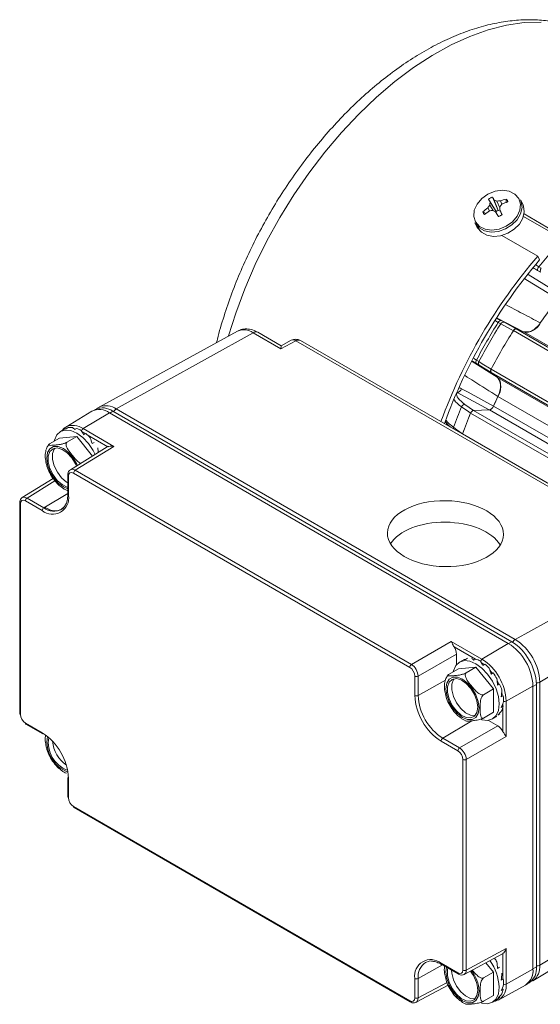
# Model space of a CAD drawing. Units: millimetres. Extents: x 5 to 550, y 5 to 426.
# Drawn here: x 440 to 468, y 49 to 102 of the extents above; entities that cross this region are included whole.
import ezdxf

# ---------------------------------------------------------------- set-up
doc = ezdxf.new("R2010")
doc.units = ezdxf.units.MM

msp = doc.modelspace()

# ---------------------------------------------------------------- linework, layer by layer
at = {"color": 7, "linetype": 'Continuous', "lineweight": 15}
for p, q in [((465.21478, 92.07151), (465.62603, 91.41339)), ((465.42317, 92.18498), (465.73754, 91.47411)), ((465.73754, 91.47411), (465.52453, 92.02411)), ((466.16237, 92.08138), (466.1527, 91.89468)), ((467.04086, 91.80857), (466.92093, 92.04329)), ((465.17453, 91.61048), (465.26297, 91.44486)), ((465.27848, 91.76073), (465.45618, 91.46668)), ((465.30605, 91.90515), (465.62603, 91.41339)), ((465.66563, 91.97152), (465.82112, 91.61)), ((465.8478, 91.42682), (465.73754, 91.47411)), ((465.81163, 91.52119), (465.9204, 91.23736)), ((465.85033, 91.97845), (465.9354, 91.80722)), ((464.91638, 91.40295), (465.07447, 91.30478)), ((465.59315, 91.40223), (465.7577, 91.15013)), ((465.62603, 91.41339), (465.61877, 91.36298)), ((467.0831, 91.15327), (469.03961, 90.0238)), ((467.11378, 91.28222), (468.93769, 90.2293)), ((464.49321, 90.80284), (464.61314, 90.56813)), ((464.51021, 90.77139), (464.49321, 90.80284)), ((464.63014, 90.53667), (464.61314, 90.56813)), ((467.84384, 89.03545), (465.93384, 90.13807)), ((467.94576, 88.82995), (467.84384, 89.03545)), ((467.89862, 88.46104), (468.03157, 88.39041)), ((467.99964, 88.17818), (467.83968, 88.26243)), ((465.86944, 85.42627), (465.73653, 85.49695)), ((465.88982, 85.5893), (466.04895, 85.50392)), ((451.80762, 85.03392), (444.41148, 80.97248)), ((452.63602, 84.94499), (445.32894, 80.87399)), ((454.12651, 84.08454), (452.63602, 84.94499)), ((454.12903, 84.24768), (452.88373, 84.96658)), ((477.38012, 78.79807), (466.54394, 85.05366)), ((466.69941, 85.14493), (477.53558, 78.88934)), ((467.0989, 84.98846), (466.69941, 85.14493)), ((477.93508, 78.73287), (467.0989, 84.98846)), ((454.91839, 84.51031), (454.12651, 84.08454)), ((454.67155, 84.53938), (454.12903, 84.24768)), ((474.72745, 73.07478), (454.91839, 84.51031)), ((474.97516, 73.09638), (455.1661, 84.5319)), ((464.72142, 83.20456), (464.5679, 83.29966)), ((464.57124, 83.47861), (464.69891, 83.39886)), ((476.19377, 76.56526), (465.3576, 82.82085)), ((465.3576, 82.82085), (465.69281, 82.55304)), ((465.35891, 83.00113), (476.19509, 76.74554)), ((465.69281, 82.55304), (476.52899, 76.29745)), ((476.55683, 75.28786), (465.72066, 81.54345)), ((444.01793, 80.75049), (442.62705, 79.90741)), ((443.55214, 79.82355), (444.96061, 80.66504)), ((444.21495, 80.84711), (444.15468, 80.81232)), ((466.27375, 68.36122), (444.96061, 80.66504)), ((466.45935, 68.45108), (445.1462, 80.75489)), ((445.32894, 80.87399), (466.64209, 68.57017)), ((475.09676, 74.39904), (464.26059, 80.65463)), ((465.2627, 80.82728), (464.41264, 80.79429)), ((464.41264, 80.79429), (475.24882, 74.53869)), ((476.09887, 74.57169), (465.2627, 80.82728)), ((442.28456, 79.31404), (443.2185, 79.39755)), ((442.5817, 79.80828), (442.34227, 79.67006)), ((442.65437, 79.81328), (442.76443, 79.87682)), ((443.2185, 79.39755), (442.69126, 79.09318)), ((443.10019, 79.77212), (443.21025, 79.83566)), ((443.2185, 79.39755), (444.05434, 78.35777)), ((443.55214, 79.82355), (445.19028, 78.87787)), ((443.58372, 79.49572), (443.69379, 79.55926)), ((463.82752, 79.53846), (463.82558, 79.5329)), ((463.82752, 79.53846), (474.6637, 73.28286)), ((442.28456, 79.31404), (441.75732, 79.00967)), ((444.84525, 78.8468), (442.87249, 77.62702)), ((445.19028, 78.87787), (443.13147, 77.60488)), ((444.04606, 79.03465), (444.01187, 79.07815)), ((444.03136, 79.02616), (444.14136, 79.08966)), ((442.73667, 77.34654), (442.73667, 76.31097)), ((442.77386, 77.2947), (442.77386, 76.25912)), ((461.00693, 67.08003), (443.04323, 77.45026)), ((443.13147, 77.60488), (461.09517, 67.23465)), ((441.95377, 77.16397), (440.30098, 76.14203)), ((440.16516, 75.86156), (440.16516, 64.62364)), ((440.20236, 75.80972), (440.20236, 64.5718)), ((441.36851, 75.44757), (440.47172, 75.96527)), ((440.55996, 76.11989), (441.45675, 75.60219)), ((474.72745, 73.07478), (466.64209, 68.57017)), ((475.90023, 71.04346), (467.956, 66.29441)), ((461.09517, 67.23465), (463.22714, 68.46542)), ((463.22714, 68.46542), (464.86528, 67.51974)), ((464.86528, 67.51974), (466.27375, 68.36122)), ((463.49652, 67.79152), (461.45432, 66.61258)), ((463.49652, 67.79152), (463.49652, 67.21142)), ((463.9068, 67.49754), (463.66739, 67.35933)), ((463.97948, 67.50256), (464.08949, 67.56606)), ((464.4253, 67.4614), (464.53537, 67.52493)), ((463.60967, 67.00331), (463.08243, 66.69895)), ((463.60967, 67.00331), (464.54362, 67.08682)), ((464.54362, 67.08682), (464.01638, 66.78245)), ((464.54362, 67.08682), (465.47756, 65.925)), ((464.90884, 67.18499), (465.0189, 67.24853)), ((465.37118, 66.72392), (465.34473, 66.75774)), ((465.35647, 66.71543), (465.46654, 66.77897)), ((461.2763, 65.5779), (461.2763, 66.61347)), ((461.45432, 66.61258), (461.45432, 65.577)), ((467.956, 66.29441), (467.956, 51.18867)), ((465.47756, 65.925), (464.95032, 65.62063)), ((465.47756, 65.925), (465.47756, 64.67967)), ((465.70006, 66.12419), (465.81012, 66.18773)), ((465.81012, 66.18773), (465.77194, 66.18921)), ((466.1578, 65.28103), (467.59086, 66.07993)), ((467.59086, 66.06265), (467.77645, 66.16979)), ((467.59086, 50.9742), (467.59086, 66.07993)), ((467.59086, 50.99148), (467.59086, 66.06265)), ((467.77645, 51.09862), (467.77645, 66.16979)), ((465.88729, 65.50128), (465.99735, 65.56482)), ((465.99735, 65.56482), (465.95651, 65.58634)), ((466.1578, 65.28103), (466.1578, 63.38936)), ((465.47756, 64.67967), (464.95032, 64.3753)), ((465.88966, 64.94155), (465.99972, 65.00509)), ((465.99972, 65.00509), (465.98311, 65.02166)), ((465.20641, 64.24967), (465.70887, 63.95961)), ((465.41985, 64.32366), (465.65926, 64.46187)), ((465.70681, 64.53019), (465.81681, 64.5937)), ((440.47172, 64.10524), (441.36851, 63.58753)), ((440.49803, 64.04709), (441.39482, 63.52939)), ((463.66668, 62.78067), (465.70887, 63.95961)), ((463.57844, 62.62605), (462.68165, 63.14375)), ((462.76989, 63.29838), (463.66668, 62.78067)), ((466.1578, 63.38936), (464.02583, 62.15859)), ((463.84781, 50.92157), (463.84781, 62.15949)), ((464.02583, 62.15859), (464.02583, 50.92067)), ((442.73667, 61.20523), (442.73667, 60.16966)), ((442.77386, 61.15339), (442.77386, 60.11781)), ((443.04323, 59.65126), (461.00693, 49.28103)), ((443.06954, 59.59311), (461.03324, 49.22289)), ((475.90023, 55.93773), (467.956, 51.18867)), ((467.58249, 50.34467), (475.56684, 55.18438)), ((464.02583, 50.92067), (466.1578, 52.06697)), ((466.1578, 52.06697), (466.1578, 50.1753)), ((463.91549, 50.68526), (465.95834, 51.78364)), ((462.68165, 51.28372), (463.57844, 50.76601)), ((462.70796, 51.22557), (463.60475, 50.70787)), ((465.07362, 51.30795), (465.47756, 50.80544)), ((465.70006, 51.00463), (465.81006, 51.06813)), ((467.59086, 50.99148), (467.77645, 51.09862)), ((461.2763, 49.43658), (461.2763, 50.47216)), ((461.45432, 50.47127), (461.45432, 49.43569)), ((465.47756, 50.80544), (464.95032, 50.50107)), ((465.47756, 50.80544), (465.47756, 49.56011)), ((466.1578, 50.1753), (467.59086, 50.9742)), ((461.34398, 49.20028), (463.05772, 50.12171)), ((465.7678, 49.33201), (467.19344, 50.11487)), ((465.88729, 50.38172), (465.99735, 50.44526)), ((465.99735, 50.44526), (465.98311, 50.45277)), ((467.31537, 50.20238), (467.3906, 50.24581)), ((467.39104, 50.27163), (467.57181, 50.3456)), ((465.47756, 49.56011), (464.95032, 49.25574)), ((465.70681, 49.41063), (465.81687, 49.47417)), ((465.81687, 49.47417), (465.80018, 49.50147)), ((465.88966, 49.82199), (465.99972, 49.88553)), ((465.99972, 49.88553), (465.9614, 49.92376)), ((465.41985, 49.2041), (465.65927, 49.34232)), ((465.7678, 49.33201), (465.73409, 49.31484))]:
    msp.add_line(p, q, dxfattribs=at)
at = {"color": 8, "linetype": 'Continuous', "lineweight": 15}
for p, q in [((467.7376, 88.5612), (467.89862, 88.46104)), ((467.33812, 88.04542), (469.00759, 87.02814)), ((467.08375, 84.99439), (465.68225, 85.72945)), ((465.73653, 85.49695), (465.58573, 85.57573)), ((466.04895, 85.50392), (466.69662, 85.14507)), ((464.42317, 83.57261), (464.57124, 83.47861)), ((464.34178, 83.40985), (465.68013, 82.56317)), ((465.35493, 82.82388), (464.72142, 83.20456)), ((465.25731, 80.82707), (463.54492, 81.75153)), ((463.95367, 81.11565), (464.41293, 80.7943)), ((465.48706, 81.02804), (476.32013, 74.77424)), ((444.97558, 80.6564), (445.1462, 80.75489)), ((463.03074, 80.04886), (462.91624, 80.16172)), ((443.15134, 79.80165), (443.05392, 79.82243)), ((443.67383, 79.54774), (443.50331, 79.64618)), ((444.86777, 78.85849), (443.7798, 79.48657)), ((442.05019, 77.04132), (440.55996, 76.11989)), ((442.73667, 76.36687), (441.45675, 75.60219)), ((466.28864, 68.35253), (466.45935, 68.45108)), ((464.51778, 67.51478), (463.37318, 68.17555)), ((464.98145, 67.22691), (464.82956, 67.33347)), ((465.4341, 66.76024), (465.28932, 66.93711)), ((462.9149, 66.39124), (461.45432, 65.577)), ((465.76887, 66.18929), (465.6745, 66.38279)), ((465.95313, 65.58806), (465.91966, 65.75022)), ((465.97978, 65.02489), (465.97978, 65.14495)), ((465.97978, 63.66079), (465.97978, 64.91714)), ((464.3297, 64.23028), (462.76989, 63.29838)), ((465.97978, 50.45446), (465.97978, 51.79733)), ((462.75681, 51.19737), (461.45432, 50.47127)), ((461.45432, 49.43569), (462.99842, 50.2659))]:
    msp.add_line(p, q, dxfattribs=at)
at = {"color": 8, "linetype": 'Continuous', "lineweight": 15, "flags": 128}
for points in [[(468.02231, 101.5286), (467.11299, 101.49778), (466.17106, 101.35852), (465.20311, 101.11182), (464.21594, 100.7594), (463.21648, 100.30373), (462.21173, 99.748), (461.20875, 99.09612), (460.21456, 98.35266), (459.23615, 97.52284), (458.28037, 96.61246), (457.35393, 95.62793), (456.46332, 94.57614), (455.6148, 93.46447), (454.81431, 92.30072), (454.06748, 91.09306), (453.37953, 89.84995), (452.7553, 88.58011), (452.19916, 87.29245), (451.71501, 85.99601), (451.32633, 84.76963)], [(468.93039, 86.73513), (468.67836, 86.88852), (467.30318, 87.72542), (467.15847, 87.81346)], [(442.73667, 76.61344), (442.50008, 76.71292), (442.22591, 76.92135), (441.97857, 77.20966), (441.78228, 77.54964), (441.65626, 77.90801), (441.61283, 78.24968), (441.65626, 78.54122), (441.78228, 78.75409), (441.97857, 78.86744), (442.22591, 78.87018), (442.50008, 78.76205), (442.77426, 78.55362), (443.02159, 78.26531), (443.21788, 77.92533), (443.24724, 77.85873)], [(464.71245, 49.795), (464.66902, 49.50346), (464.543, 49.2906), (464.34671, 49.17725), (464.09937, 49.1745), (463.8252, 49.28264), (463.55102, 49.49106), (463.30369, 49.77937), (463.1074, 50.11935), (462.98137, 50.47772), (462.93795, 50.8194), (462.97012, 51.07423)]]:
    msp.add_lwpolyline(points, dxfattribs=at)
at = {"color": 7, "linetype": 'Continuous', "lineweight": 15, "flags": 128}
for points in [[(464.52509, 90.85634), (464.43029, 91.15177), (464.45747, 91.47964), (464.60396, 91.80786), (464.85543, 92.10429), (465.18725, 92.33993), (465.56695, 92.49171), (465.95735, 92.54476), (466.32025, 92.4939), (466.62012, 92.34411), (466.82761, 92.11004), (466.9224, 91.81461), (466.89522, 91.48674), (466.74873, 91.15853), (466.49727, 90.86209), (466.16545, 90.62645), (465.78575, 90.47467), (465.39534, 90.42162), (465.03244, 90.47248), (464.73257, 90.62227), (464.52509, 90.85634)], [(466.92093, 92.04329), (466.96634, 91.93472), (467.00602, 91.62376), (466.93028, 91.29497), (466.74585, 90.97756), (466.46912, 90.69973), (466.12468, 90.48618), (465.74313, 90.35588), (465.35838, 90.32039), (465.00461, 90.38289), (464.71326, 90.53781), (464.51021, 90.77139)], [(467.04086, 91.80857), (467.08627, 91.7), (467.12595, 91.38904), (467.0502, 91.06025), (466.86577, 90.74284), (466.58904, 90.46502), (466.2446, 90.25147), (465.86306, 90.12116), (465.47831, 90.08568), (465.12454, 90.14817), (464.83319, 90.30309), (464.63014, 90.53667)], [(466.54332, 85.0528), (466.43236, 85.1143), (465.86944, 85.42627)], [(464.69891, 83.39886), (464.88453, 83.28735), (465.35935, 83.0021)], [(463.76964, 81.95329), (464.12397, 81.76171), (465.48397, 81.02643)], [(464.2602, 80.65386), (464.1553, 80.72725), (463.77829, 80.99104)], [(463.35309, 79.89513), (463.52943, 79.76292), (463.82774, 79.53925)], [(442.00722, 79.15394), (442.02146, 79.21365), (442.14526, 79.48733), (442.3422, 79.67002), (442.59887, 79.74927), (442.89776, 79.71969), (443.2185, 79.58329), (443.53925, 79.34936), (443.83814, 79.03385), (444.0948, 78.65826), (444.20425, 78.45046)], [(442.73667, 76.69764), (442.70069, 76.70688), (442.4326, 76.83599), (442.17182, 77.0628), (441.94661, 77.36272), (441.78137, 77.70325), (441.69402, 78.04749), (441.69402, 78.35814), (441.78137, 78.60153), (441.94661, 78.75129), (442.17182, 78.79118), (442.4326, 78.7169), (442.70069, 78.53648), (442.94705, 78.26947), (443.14497, 77.94482), (443.19934, 77.82219)], [(442.73667, 76.92682), (442.66609, 76.97078), (442.4053, 77.19759), (442.18009, 77.4975), (442.01486, 77.83804), (441.92751, 78.18228), (441.92751, 78.49293), (442.01486, 78.73632), (442.05094, 78.78514)], [(442.39833, 75.51683), (442.5506, 75.64588), (442.58033, 75.68252)], [(463.33234, 66.84321), (463.34657, 66.90292), (463.47037, 67.1766), (463.66732, 67.35929), (463.92398, 67.43855), (464.22287, 67.40897), (464.54362, 67.27256), (464.86437, 67.03864), (465.16326, 66.72313), (465.41992, 66.34754), (465.61686, 65.93746), (465.74067, 65.52084), (465.78289, 65.12608)], [(464.71245, 64.91456), (464.66902, 64.62302), (464.543, 64.41016), (464.34671, 64.29681), (464.09937, 64.29406), (463.8252, 64.4022), (463.55102, 64.61062), (463.30369, 64.89893), (463.1074, 65.23891), (462.98137, 65.59728), (462.93795, 65.93896), (462.98137, 66.2305), (463.1074, 66.44336), (463.30369, 66.55671), (463.55102, 66.55945), (463.8252, 66.45132), (464.09937, 66.2429), (464.34671, 65.95459), (464.543, 65.6146), (464.66902, 65.25624), (464.71245, 64.91456)], [(464.6424, 64.955), (464.59812, 64.67415), (464.47009, 64.47485), (464.27217, 64.37872), (464.02581, 64.39615), (463.75771, 64.52526), (463.49693, 64.75207), (463.27172, 65.05199), (463.10649, 65.39252), (463.01914, 65.73676), (463.01914, 66.04741), (463.10649, 66.2908), (463.27172, 66.44056), (463.49693, 66.48046), (463.75771, 66.40617), (464.02581, 66.22575), (464.27217, 65.95874), (464.47009, 65.63409), (464.59812, 65.28697), (464.6424, 64.955)], [(464.50783, 64.5139), (464.50565, 64.5135), (464.2593, 64.53094), (463.9912, 64.66005), (463.73042, 64.88686), (463.50521, 65.18678), (463.33998, 65.52731), (463.25263, 65.87155), (463.25263, 66.1822), (463.33998, 66.42559), (463.37605, 66.47441)], [(465.78289, 65.12608), (465.74067, 64.78007), (465.61686, 64.50639), (465.41992, 64.3237), (465.16326, 64.24444), (464.86437, 64.27402), (464.81507, 64.28847)], [(462.21309, 51.40963), (462.039, 51.39688), (461.85127, 51.32959)], [(464.6424, 49.83544), (464.59812, 49.55459), (464.47009, 49.3553), (464.27217, 49.25916), (464.02581, 49.27659), (463.75771, 49.4057), (463.49693, 49.63251), (463.27172, 49.93243), (463.10649, 50.27296), (463.01914, 50.6172), (463.01914, 50.92785), (463.04304, 51.03213)], [(464.50783, 49.39434), (464.50565, 49.39395), (464.2593, 49.41138), (463.9912, 49.54049), (463.73042, 49.7673), (463.50521, 50.06722), (463.33998, 50.40775), (463.25263, 50.75199), (463.24149, 50.91757)], [(465.78289, 50.00652), (465.74067, 49.66051), (465.61686, 49.38683), (465.41992, 49.20414), (465.16326, 49.12488), (464.86437, 49.15446), (464.81507, 49.16891)]]:
    msp.add_lwpolyline(points, dxfattribs=at)
at = {"color": 7, "linetype": 'Continuous', "lineweight": 15}
for centre, radius, start, end in [((477.3123, 98.6004), 13.74688, 208.355224, 209.146098), ((460.9247, 89.23829), 5.37766, 31.200549, 33.226433), ((464.64331, 89.44405), 2.7264, 67.977602, 71.142498), ((466.92765, 89.23696), 2.94557, 105.05855, 111.453221), ((466.93304, 89.15876), 3.01717, 125.650191, 131.943233), ((467.84944, 89.87081), 3.19086, 143.680376, 146.961414), ((465.81938, 88.16334), 3.33062, 96.489416, 99.540501), ((468.06094, 91.30452), 2.81961, 167.700614, 170.688675), ((463.46556, 87.0577), 4.83752, 63.908198, 65.872871), ((465.92109, 91.00425), 0.50444, 111.33807, 125.797703), ((465.87724, 88.79493), 3.18363, 90.484228, 93.811114), ((471.10519, 91.00068), 5.31909, 172.625426, 174.38421), ((447.44753, 81.53167), 20.90528, 27.726057, 28.54487), ((468.39199, 89.61118), 3.29506, 138.003374, 141.031541), ((467.2446, 88.67314), 3.40154, 106.985528, 112.495167), ((467.25298, 88.57059), 3.49594, 124.609606, 130.01955), ((512.13902, 118.46913), 53.84361, 210.178435, 210.496487), ((487.04709, 72.42777), 24.97458, 134.94578, 140.060123), ((489.7486, 70.28559), 28.83359, 139.437389, 159.8916), ((489.40033, 70.48752), 28.22665, 139.471455, 160.108026), ((468.05267, 88.30727), 0.21766, 135.052381, 191.889708), ((468.18049, 88.25949), 0.19829, 138.679743, 204.208554), ((488.64544, 71.01874), 25.21285, 141.438927, 145.033017), ((489.87021, 70.2178), 28.56373, 147.6619, 152.3381), ((490.04325, 70.1179), 28.61328, 147.65546, 152.34454), ((465.87384, 85.44243), 0.14774, 83.788786, 158.343656), ((466.00642, 85.35592), 0.15399, 73.96417, 152.815219), ((467.20403, 85.85522), 0.87311, 263.084217, 333.750356), ((491.17785, 69.46291), 29.15307, 147.670367, 152.329633), ((491.17801, 69.46282), 29.1533, 147.672464, 152.327536), ((466.68405, 84.99304), 0.15267, 84.22739, 156.601121), ((454.91212, 84.09195), 0.508, 60.002688, 118.265568), ((464.68714, 83.38694), 0.14777, 141.659268, 216.203046), ((464.82835, 83.3154), 0.15401, 147.186241, 226.029767), ((465.4815, 82.91009), 0.1527, 143.401792, 215.764455), ((464.99451, 82.0286), 0.87331, 326.252285, 36.907244), ((463.48695, 82.04212), 0.29631, 281.281749, 342.556366), ((488.86732, 70.74164), 25.54521, 154.977655, 156.258476), ((488.86364, 70.74376), 25.53881, 154.983863, 156.25342), ((488.60234, 70.72915), 26.8615, 157.54054, 160.0481), ((463.95522, 80.92774), 0.18792, 90.471418, 160.314565), ((465.19471, 81.129), 0.30929, 282.69761, 340.947016), ((444.42136, 79.95862), 0.88872, 52.643082, 116.997171), ((444.60059, 79.99328), 0.93688, 54.382423, 114.307119), ((489.43601, 70.24476), 27.24275, 157.53522, 160.053421), ((489.43613, 70.24469), 27.24295, 157.537002, 160.051638), ((464.45953, 80.59063), 0.20898, 102.965008, 162.165769), ((442.90584, 79.15289), 0.73762, 83.938885, 101.052911), ((442.74708, 78.50436), 1.40957, 59.712675, 70.81671), ((442.20361, 77.7082), 2.37635, 43.329099, 51.164552), ((443.23869, 77.4412), 0.19567, 123.229706, 177.347685), ((441.91712, 76.12015), 0.86795, 230.796715, 9.214037), ((440.66719, 75.95622), 0.19567, 123.229706, 177.347685), ((441.56397, 75.43851), 0.19567, 123.229706, 177.347685), ((464.73126, 65.9498), 2.86256, 2.605478, 57.394522), ((464.91685, 66.03966), 2.86256, 2.605478, 57.394522), ((465.10333, 66.16459), 2.85562, 2.605478, 57.394522), ((464.0722, 66.19364), 1.40957, 59.712675, 70.81671), ((463.35158, 65.15333), 2.80912, 2.605478, 57.394522), ((461.2024, 67.07098), 0.19567, 123.229706, 177.347685), ((463.52872, 65.39747), 2.37635, 43.329099, 51.164552), ((463.0618, 64.98714), 2.9989, 29.982098, 36.690632), ((461.36619, 66.78731), 0.1957, 242.656484, 296.766219), ((463.26228, 65.07046), 2.78205, 16.625052, 23.678162), ((464.32749, 65.71674), 3.05435, 182.605478, 237.394522), ((461.36619, 65.75173), 0.1957, 242.656484, 296.766219), ((464.31057, 65.70697), 2.85921, 182.605478, 237.394522), ((464.11897, 65.25719), 1.90341, 0.214751, 9.301174), ((464.99643, 65.18457), 1.01922, 336.068643, 349.857346), ((440.226, 64.62803), 0.06101, 184.129337, 247.190804), ((440.53226, 64.09761), 0.06102, 172.813997, 235.873823), ((441.42905, 63.5799), 0.06102, 172.813997, 235.873823), ((439.72267, 61.01455), 3.05435, 2.605478, 57.394522), ((443.27313, 63.0642), 1.58076, 170.079427, 249.915168), ((443.69736, 63.3091), 1.78589, 185.450143, 234.544456), ((462.87712, 63.1347), 0.19567, 123.229706, 177.347685), ((463.7739, 62.61699), 0.19567, 123.229706, 177.347685), ((463.9377, 62.33333), 0.1957, 242.656484, 296.766219), ((442.79751, 61.20963), 0.06101, 184.129337, 247.190804), ((442.79751, 60.17405), 0.06101, 184.129337, 247.190804), ((443.10377, 59.64362), 0.06102, 172.813997, 235.873823), ((463.04533, 49.85736), 3.01828, 29.993849, 34.296321), ((462.13305, 50.61114), 0.86795, 50.796715, 189.214037), ((463.13185, 49.88915), 2.65364, 2.534969, 35.411063), ((466.67815, 50.89074), 0.91825, 305.013333, 6.298848), ((466.86374, 50.99788), 0.91825, 305.013333, 6.298848), ((461.36619, 50.646), 0.1957, 242.656484, 296.766219), ((463.9377, 51.0954), 0.1957, 242.656484, 296.766219), ((462.84446, 49.74321), 1.8003, 2.936505, 38.763108), ((466.68306, 50.87247), 0.91349, 303.96781, 6.393742), ((464.11897, 50.13763), 1.90341, 0.214751, 9.301174), ((461.36619, 49.61042), 0.1957, 242.656484, 296.766219), ((465.35526, 49.86579), 0.60535, 300.158973, 319.689438), ((464.99643, 50.06501), 1.01922, 336.068643, 349.857346)]:
    msp.add_arc(centre, radius, start, end, dxfattribs=at)
at = {"color": 8, "linetype": 'Continuous', "lineweight": 15}
for centre, radius, start, end in [((452.1429, 84.25435), 0.84861, 54.473194, 113.272031), ((452.77887, 84.73795), 0.25153, 65.360219, 124.604137), ((454.76947, 84.30831), 0.25096, 53.601913, 112.965194), ((455.06123, 84.30328), 0.25153, 65.360219, 124.604137), ((444.78044, 80.10248), 0.94661, 54.589008, 111.970681), ((445.52228, 80.55794), 0.37049, 121.455682, 152.70293), ((443.02054, 79.10249), 0.89584, 53.60064, 116.133909), ((463.50999, 79.83437), 0.16826, 158.833222, 187.884606), ((443.66358, 79.65642), 0.20088, 123.694817, 166.136222), ((442.79913, 77.3521), 0.06272, 185.104664, 246.239104), ((442.79913, 76.31652), 0.06271, 185.07867, 246.241471), ((440.226, 75.86595), 0.061, 184.111376, 247.1926), ((441.99537, 76.30778), 0.88768, 232.643082, 296.997171), ((466.83555, 68.25397), 0.37069, 121.459615, 152.816496), ((464.97401, 67.35466), 0.19767, 123.372105, 163.955896), ((467.78024, 66.61669), 0.36709, 269.132636, 298.606734), ((466.06922, 65.45773), 0.19766, 256.286745, 296.623023), ((443.34408, 63.10515), 1.72089, 170.334365, 249.66023), ((462.36106, 50.57287), 0.91242, 123.96781, 186.393742), ((462.74219, 51.27609), 0.06102, 172.813997, 235.873823), ((467.02307, 51.0976), 0.93736, 306.207528, 5.575839), ((467.78151, 51.50611), 0.36223, 269.199717, 298.796907), ((463.63898, 50.75838), 0.06102, 172.812218, 235.89162), ((462.77061, 49.69803), 1.94425, 2.858738, 37.958405), ((465.29273, 50.06354), 0.87226, 303.000673, 7.36088), ((466.06922, 50.352), 0.19766, 256.266817, 296.623041), ((461.06747, 49.2734), 0.06102, 172.812218, 235.89162)]:
    msp.add_arc(centre, radius, start, end, dxfattribs=at)
for centre, major_axis, ratio, start_param, end_param in [((617.65955, -14.13918), (392.95189, -247.84511), 0.01563433, 1.97180415, 1.97247568), ((629.11576, 1.56653), (415.59614, -216.80172), 0.00231548, 4.30931751, 4.30997578), ((618.95407, -16.03403), (395.57595, -251.4777), 0.00232151, 1.97320957, 1.97386783), ((443.13311, 77.1909), (-0.25734, 0.4381), 0.57727205, 5.49366015, 6.35710955), ((440.56161, 75.70592), (-0.25734, 0.4381), 0.57727205, 5.49366015, 6.35710955), ((463.66816, 51.12905), (-0.25069, 0.44193), 0.57727123, 3.10509678, 3.93128028), ((461.09665, 49.64407), (-0.25069, 0.44193), 0.57727123, 3.10509678, 3.93128028)]:
    msp.add_ellipse(centre, major_axis=major_axis, ratio=ratio, start_param=start_param, end_param=end_param, dxfattribs=at)
at = {"color": 7, "linetype": 'Continuous', "lineweight": 15}
for centre, major_axis, ratio, start_param, end_param in [((454.12025, 83.66619), (0.00879, 0.5815), 0.00013309, 0.00007417, 0.76778943), ((443.45798, 78.29047), (-0.87628, 1.51781), 0.19629007, 6.09181198, 6.28326025), ((443.45798, 78.29047), (-0.64299, 1.65133), 0.22035751, 5.73291478, 5.92436305), ((443.45798, 78.29047), (-0.42637, 1.77039), 0.28518849, 5.39046274, 5.58191101), ((443.45798, 78.29047), (-0.23546, 1.86296), 0.37590009, 5.07039313, 5.26184141), ((443.45798, 78.29047), (-0.07326, 1.9193), 0.48071571, 4.82980224, 4.96080979), ((443.04331, 77.13906), (-0.19054, 0.33007), 0.57720571, 5.49802065, 7.06851239), ((440.4718, 75.65408), (-0.19054, 0.33007), 0.57720571, 5.49802065, 7.06851239), ((462.91298, 73.07163), (3.09989, -0.04606), 0.56712456, 0.34018631, 2.81825817), ((463.13725, 67.99879), (-0.25398, 0.43995), 0.57755743, 3.92722442, 4.78160321), ((464.78309, 65.97974), (-0.87628, 1.51781), 0.19629007, 6.09181198, 6.28326025), ((464.78309, 65.97974), (-0.64299, 1.65133), 0.22035751, 5.73291478, 5.92436305), ((464.78309, 65.97974), (-0.42637, 1.77039), 0.28518849, 5.39046274, 5.58191101), ((461.00685, 66.76893), (-0.19048, 0.32996), 0.57755743, 3.92722442, 5.49771616), ((461.09665, 66.82077), (-0.25398, 0.43995), 0.57243233, 3.92722405, 5.49771579), ((464.78309, 65.97974), (-0.23546, 1.86296), 0.37590009, 5.07039313, 5.26184141), ((464.78309, 65.97974), (-0.07326, 1.9193), 0.48071571, 4.76936151, 4.96080979), ((464.78309, 65.97974), (0.05702, 1.93286), 0.59406969, 4.47981608, 4.67126435), ((464.78309, 65.97974), (0.14458, 1.90167), 0.7151405, 4.19015966, 4.38160794), ((464.78309, 65.97974), (0.13647, 1.83252), 0.84546368, 3.86535479, 4.05680306), ((440.4718, 64.41634), (-0.19048, 0.32996), 0.57755743, 0.78563177, 2.35612351), ((465.70876, 63.54481), (-0.25398, 0.43995), 0.57755743, 4.64333738, 5.49771616), ((463.57836, 62.31495), (-0.19048, 0.32996), 0.57755743, 3.92722442, 5.49771616), ((463.66816, 62.36679), (-0.25398, 0.43995), 0.57243233, 3.92722405, 5.49771579), ((443.04331, 59.96236), (-0.19048, 0.32996), 0.57755743, 0.78563177, 2.35612351), ((464.78309, 50.86018), (-0.07326, 1.9193), 0.48071571, 4.76936151, 4.96080979), ((463.57836, 51.07721), (-0.19054, 0.33007), 0.57720571, 2.356428, 3.92691974), ((464.78309, 50.86018), (0.05702, 1.93286), 0.59406969, 4.47981608, 4.67126435), ((464.78309, 50.86018), (0.14458, 1.90167), 0.7151405, 4.19015966, 4.38160794), ((461.00685, 49.59223), (-0.19054, 0.33007), 0.57720571, 2.356428, 3.92691974), ((464.78309, 50.86018), (0.13647, 1.83252), 0.84546368, 3.86535479, 4.05680306)]:
    msp.add_ellipse(centre, major_axis=major_axis, ratio=ratio, start_param=start_param, end_param=end_param, dxfattribs=at)
msp.add_ellipse((462.91298, 74.21705), major_axis=(3.09989, -0.04606), ratio=0.56712456, dxfattribs=at)
for points, knots in [([(470.89087, 100.75354), (470.7893, 100.81452), (470.45003, 101.01823), (469.81951, 101.26696), (469.00972, 101.49941), (468.15949, 101.63027), (467.27609, 101.66587), (466.36211, 101.60342), (465.42241, 101.4427), (464.46258, 101.18355), (463.48922, 100.82713), (462.50939, 100.37582), (461.53017, 99.8331), (460.55839, 99.20336), (459.60042, 98.49156), (458.66208, 97.70296), (457.74875, 96.84302), (456.86558, 95.91741), (456.01749, 94.93202), (455.20924, 93.89299), (454.44538, 92.80665), (453.73029, 91.67956), (453.06817, 90.51844), (452.46274, 89.33016), (451.91848, 88.12186), (451.43582, 86.90012), (451.02889, 85.67384), (450.77944, 84.84334), (450.68713, 84.42784), (450.68479, 84.41734)], [0, 0, 0, 0, 0.01586679, 0.05300482, 0.09017407, 0.12758416, 0.16539884, 0.20371151, 0.24253581, 0.28181466, 0.32144551, 0.36131162, 0.40130754, 0.4413508, 0.48137639, 0.52135924, 0.56128894, 0.6011647, 0.6409916, 0.68077818, 0.72053493, 0.76027337, 0.80000557, 0.83974347, 0.87949594, 0.91927564, 0.95909519, 0.99896684, 1, 1, 1, 1]), ([(465.42317, 92.18498), (465.40354, 92.17681), (465.36428, 92.16049), (465.29336, 92.12419), (465.24525, 92.09194), (465.21478, 92.07151)], [0, 0, 0, 0, 0.26820124, 0.53640246, 1, 1, 1, 1]), ([(466.25091, 91.9263), (466.24562, 91.9415), (466.23505, 91.9719), (466.20773, 92.02521), (466.17996, 92.0596), (466.16237, 92.08138)], [0, 0, 0, 0, 0.26820124, 0.53640246, 1, 1, 1, 1]), ([(464.91638, 91.40295), (464.92167, 91.38775), (464.93224, 91.35735), (464.95956, 91.30404), (464.98733, 91.26965), (465.00492, 91.24787)], [0, 0, 0, 0, 0.26820124, 0.53640246, 1, 1, 1, 1]), ([(465.74412, 91.14427), (465.76375, 91.15244), (465.80301, 91.16876), (465.87392, 91.20506), (465.92204, 91.23731), (465.95251, 91.25774)], [0, 0, 0, 0, 0.26820124, 0.53640246, 1, 1, 1, 1]), ([(452.88373, 84.96658), (452.81911, 85.00048), (452.65454, 85.08679), (452.38036, 85.15376), (452.07262, 85.14985), (451.89399, 85.07036), (451.80776, 85.03198)], [0, 0, 0, 0, 0.18743913, 0.47729026, 0.74765657, 1, 1, 1, 1]), ([(467.98395, 85.46833), (467.91421, 85.38002), (467.77473, 85.20339), (467.5291, 85.0303), (467.29021, 84.94499), (467.15983, 84.97381), (467.09618, 84.98787)], [0, 0, 0, 0, 0.25294439, 0.50589388, 0.75873628, 1, 1, 1, 1]), ([(466.54332, 85.0528), (466.5541, 85.06783), (466.57565, 85.09789), (466.61549, 85.12977), (466.65576, 85.14742), (466.68425, 85.14833), (466.69796, 85.14369), (466.70093, 85.14268)], [0, 0, 0, 0, 0.229745236, 0.459359449, 0.692629389, 0.933567316, 1, 1, 1, 1]), ([(465.3603, 82.82065), (465.35221, 82.82958), (465.33603, 82.84744), (465.32857, 82.89225), (465.33442, 82.94594), (465.35086, 82.98298), (465.35935, 83.0021)], [0, 0, 0, 0, 0.24853513, 0.49726182, 0.7406249, 1, 1, 1, 1]), ([(465.69196, 82.55569), (465.73784, 82.50481), (465.82962, 82.40304), (465.872, 82.14637), (465.84146, 81.85013), (465.75965, 81.64615), (465.7197, 81.54655)], [0, 0, 0, 0, 0.25294439, 0.50589388, 0.75873628, 1, 1, 1, 1]), ([(463.54492, 81.75153), (463.53805, 81.73883), (463.49216, 81.65402), (463.53324, 81.45494), (463.81353, 81.22875), (463.95367, 81.11565)], [0, 0, 0, 0, 0.0808833, 0.54041616, 1, 1, 1, 1]), ([(444.43421, 80.97157), (444.40787, 80.9629), (444.34056, 80.94074), (444.29401, 80.88579), (444.26567, 80.85234)], [0, 0, 0, 0, 0.39137938, 1, 1, 1, 1]), ([(465.48397, 81.02643), (465.47097, 81.00095), (465.44497, 80.94998), (465.38914, 80.88654), (465.32858, 80.84229), (465.28466, 80.82739), (465.26302, 80.82598), (465.25973, 80.82576)], [0, 0, 0, 0, 0.23934745, 0.47870041, 0.71793509, 0.95715033, 1, 1, 1, 1]), ([(464.2602, 80.65386), (464.26827, 80.67055), (464.28441, 80.70393), (464.3202, 80.74647), (464.36002, 80.7776), (464.39259, 80.79096), (464.41001, 80.79253), (464.41483, 80.79297)], [0, 0, 0, 0, 0.22420067, 0.44828622, 0.67565078, 0.91035686, 1, 1, 1, 1]), ([(442.63141, 79.89841), (442.61133, 79.89016), (442.53114, 79.85721), (442.47898, 79.78245), (442.43988, 79.72641)], [0, 0, 0, 0, 0.250396557, 1, 1, 1, 1]), ([(462.92418, 80.18255), (462.95607, 80.13593), (463.01676, 80.04718), (463.13172, 79.94833), (463.18629, 79.90141)], [0, 0, 0, 0, 0.52529805, 1, 1, 1, 1]), ([(441.72105, 78.97045), (441.68297, 78.91724), (441.591, 78.78875), (441.53301, 78.52043), (441.52584, 78.21168), (441.58092, 77.99384), (441.60596, 77.89481)], [0, 0, 0, 0, 0.19266556, 0.46528052, 0.75691036, 1, 1, 1, 1]), ([(441.75732, 79.00967), (441.74703, 79.00323), (441.72651, 78.99036), (441.70823, 78.97105), (441.70499, 78.95021), (441.75867, 78.92656), (441.9145, 78.93343), (442.09685, 78.94902), (442.25994, 78.96802), (442.39067, 78.99031), (442.5076, 79.02026), (442.57984, 79.04322), (442.64026, 79.06717), (442.6738, 79.0833), (442.68833, 79.09152), (442.69126, 79.09318)], [0, 0, 0, 0, 0.02754907, 0.05501213, 0.09972698, 0.17601939, 0.39601287, 0.57382324, 0.69609204, 0.83138969, 0.88213643, 0.93320209, 0.96534045, 0.99300236, 1, 1, 1, 1]), ([(442.69126, 79.09318), (442.68098, 79.08535), (442.66045, 79.06971), (442.64217, 79.02647), (442.63893, 78.95377), (442.69261, 78.78075), (442.84853, 78.56071), (443.03061, 78.33069), (443.19438, 78.14555), (443.31664, 78.02516), (443.40197, 77.97557), (443.41962, 77.96531)], [0, 0, 0, 0, 0.03178706, 0.06347488, 0.1150684, 0.20309719, 0.45693319, 0.66209686, 0.80317478, 0.95928583, 1, 1, 1, 1]), ([(445.19028, 78.87787), (445.18946, 78.87802), (445.14797, 78.88559), (445.05833, 78.89394), (444.94219, 78.88419), (444.88877, 78.86575), (444.86777, 78.85849)], [0, 0, 0, 0, 0.006756492, 0.340158666, 0.74057455, 1, 1, 1, 1]), ([(441.60596, 77.89481), (441.61075, 77.8707), (441.63981, 77.72437), (441.76533, 77.45169), (441.9749, 77.11092), (442.19677, 76.84916), (442.35069, 76.73951), (442.40632, 76.69988)], [0, 0, 0, 0, 0.05236023, 0.31775584, 0.58278991, 0.84920666, 1, 1, 1, 1]), ([(442.85228, 77.60995), (442.82644, 77.58574), (442.77178, 77.53451), (442.74113, 77.43702), (442.73787, 77.37088), (442.73667, 77.34654)], [0, 0, 0, 0, 0.36159224, 0.76510588, 1, 1, 1, 1]), ([(442.40632, 76.69988), (442.44887, 76.66348), (442.53111, 76.59314), (442.62105, 76.56104), (442.66445, 76.54555)], [0, 0, 0, 0, 0.51751092, 1, 1, 1, 1]), ([(442.73667, 76.31097), (442.73468, 76.25187), (442.72888, 76.07967), (442.67515, 75.84586), (442.5919, 75.72325), (442.55392, 75.6673)], [0, 0, 0, 0, 0.2212387, 0.64464592, 1, 1, 1, 1]), ([(442.73667, 76.52736), (442.71003, 76.52707), (442.67759, 76.52671), (442.66313, 76.53475), (442.66054, 76.53619)], [0, 0, 0, 0, 0.82087844, 1, 1, 1, 1]), ([(440.28077, 76.12497), (440.25494, 76.10075), (440.20027, 76.04953), (440.16962, 75.95204), (440.16636, 75.8859), (440.16516, 75.86156)], [0, 0, 0, 0, 0.36159224, 0.76510588, 1, 1, 1, 1]), ([(442.55392, 75.6673), (442.54725, 75.65536), (442.49867, 75.5683), (442.35773, 75.48326), (442.12935, 75.41832), (441.85058, 75.45511), (441.63975, 75.54243), (441.53299, 75.60305), (441.52181, 75.6094)], [0, 0, 0, 0, 0.03706133, 0.27014824, 0.51582354, 0.75796016, 0.9746432, 1, 1, 1, 1]), ([(463.37318, 68.17555), (463.35684, 68.20436), (463.3153, 68.27762), (463.27139, 68.37977), (463.24108, 68.44066), (463.22741, 68.46494), (463.22714, 68.46542)], [0, 0, 0, 0, 0.25942545, 0.65984133, 0.99324351, 1, 1, 1, 1]), ([(463.08243, 66.69895), (463.07215, 66.6925), (463.05162, 66.67964), (463.03334, 66.66033), (463.0301, 66.63948), (463.08378, 66.61583), (463.23962, 66.62271), (463.42197, 66.63829), (463.58506, 66.65729), (463.71579, 66.67958), (463.83271, 66.70954), (463.90495, 66.73249), (463.96537, 66.75644), (463.99892, 66.77258), (464.01344, 66.78079), (464.01638, 66.78245)], [0, 0, 0, 0, 0.02754907, 0.05501213, 0.09972698, 0.17601939, 0.39601287, 0.57382324, 0.69609204, 0.83138969, 0.88213643, 0.93320209, 0.96534045, 0.99300236, 1, 1, 1, 1]), ([(464.01638, 66.78245), (464.0061, 66.77462), (463.98557, 66.75899), (463.96729, 66.71575), (463.96405, 66.64304), (464.01773, 66.47004), (464.17356, 66.24984), (464.35592, 66.02031), (464.51901, 65.83392), (464.64973, 65.71086), (464.76666, 65.63821), (464.8389, 65.60992), (464.89932, 65.604), (464.93286, 65.61131), (464.94739, 65.61907), (464.95032, 65.62063)], [0, 0, 0, 0, 0.02754907, 0.05501213, 0.09972698, 0.17601939, 0.39601287, 0.57382324, 0.69609204, 0.83138969, 0.88213643, 0.93320209, 0.96534045, 0.99300236, 1, 1, 1, 1]), ([(463.04617, 66.65973), (463.00809, 66.60652), (462.91611, 66.47802), (462.85813, 66.2097), (462.85095, 65.90096), (462.90603, 65.68312), (462.93108, 65.58409)], [0, 0, 0, 0, 0.19266556, 0.46528052, 0.75691036, 1, 1, 1, 1]), ([(462.93108, 65.58409), (462.93586, 65.55997), (462.96493, 65.41364), (463.09044, 65.14096), (463.30001, 64.8002), (463.52189, 64.53843), (463.6758, 64.42878), (463.73143, 64.38915)], [0, 0, 0, 0, 0.05236023, 0.31775584, 0.58278991, 0.84920666, 1, 1, 1, 1]), ([(464.95032, 65.62063), (464.93978, 65.61335), (464.91823, 65.59844), (464.88296, 65.5561), (464.84133, 65.48316), (464.78438, 65.31279), (464.76749, 65.1095), (464.76355, 64.80487), (464.76397, 64.56241), (464.82653, 64.41035), (464.86037, 64.37191), (464.90055, 64.3588), (464.93048, 64.36452), (464.9473, 64.37366), (464.95032, 64.3753)], [0, 0, 0, 0, 0.02567665, 0.05252238, 0.0959069, 0.16889299, 0.37011163, 0.50017801, 0.81341512, 0.86922757, 0.92538855, 0.95885182, 0.99261785, 1, 1, 1, 1]), ([(463.73143, 64.38915), (463.77399, 64.35275), (463.85622, 64.28241), (463.94617, 64.25031), (463.98956, 64.23482)], [0, 0, 0, 0, 0.51751092, 1, 1, 1, 1]), ([(464.95032, 64.3753), (464.93796, 64.36867), (464.91327, 64.35544), (464.8591, 64.33292), (464.77808, 64.30512), (464.60772, 64.26142), (464.42325, 64.23797), (464.23703, 64.22028), (464.09437, 64.21276), (464.00999, 64.21256), (463.98831, 64.22406), (463.98565, 64.22547)], [0, 0, 0, 0, 0.03240007, 0.06469897, 0.11728745, 0.20701385, 0.46574498, 0.67486517, 0.81866373, 0.97778533, 1, 1, 1, 1]), ([(466.1578, 63.38936), (466.15752, 63.38984), (466.14333, 63.41382), (466.10574, 63.47052), (466.03923, 63.55963), (465.99655, 63.63224), (465.97978, 63.66079)], [0, 0, 0, 0, 0.006756492, 0.340158666, 0.74057455, 1, 1, 1, 1]), ([(441.55233, 63.43832), (441.54922, 63.42692), (441.51894, 63.31584), (441.52971, 63.09003), (441.58213, 62.87363), (441.60596, 62.77525)], [0, 0, 0, 0, 0.0587069, 0.5720773, 1, 1, 1, 1]), ([(441.60596, 62.77525), (441.61075, 62.75114), (441.63981, 62.60481), (441.76533, 62.33213), (441.9749, 61.99136), (442.19677, 61.7296), (442.35069, 61.61995), (442.40632, 61.58032)], [0, 0, 0, 0, 0.05236023, 0.31775584, 0.58278991, 0.84920666, 1, 1, 1, 1]), ([(442.40632, 61.58032), (442.44887, 61.54392), (442.53111, 61.47358), (442.62105, 61.44148), (442.66445, 61.42599)], [0, 0, 0, 0, 0.51751092, 1, 1, 1, 1]), ([(465.97978, 51.79733), (465.99655, 51.81189), (466.03923, 51.84894), (466.10574, 51.94465), (466.14333, 52.02647), (466.15752, 52.06618), (466.1578, 52.06697)], [0, 0, 0, 0, 0.25942545, 0.65984133, 0.99324351, 1, 1, 1, 1]), ([(462.17504, 51.39099), (462.24553, 51.38958), (462.35021, 51.3875), (462.47212, 51.33114), (462.51193, 51.31273)], [0, 0, 0, 0, 0.67343743, 1, 1, 1, 1]), ([(462.51193, 51.31273), (462.56557, 51.29347), (462.63003, 51.27031), (462.69676, 51.232), (462.70796, 51.22557)], [0, 0, 0, 0, 0.83214684, 1, 1, 1, 1]), ([(462.87748, 51.12771), (462.87436, 51.11627), (462.84406, 51.00516), (462.85482, 50.7793), (462.90724, 50.5629), (462.93108, 50.46453)], [0, 0, 0, 0, 0.05890722, 0.57216837, 1, 1, 1, 1]), ([(462.93108, 50.46453), (462.93586, 50.44041), (462.96493, 50.29408), (463.09044, 50.0214), (463.30001, 49.68064), (463.52189, 49.41887), (463.6758, 49.30922), (463.73143, 49.26959)], [0, 0, 0, 0, 0.05236023, 0.31775584, 0.58278991, 0.84920666, 1, 1, 1, 1]), ([(463.60475, 50.70787), (463.63823, 50.69175), (463.71227, 50.65609), (463.82031, 50.6451), (463.88131, 50.67483), (463.90389, 50.68583)], [0, 0, 0, 0, 0.34204213, 0.75650275, 1, 1, 1, 1]), ([(464.34654, 50.91703), (464.35694, 50.90386), (464.41014, 50.83646), (464.51957, 50.71476), (464.64968, 50.59127), (464.76667, 50.51866), (464.8389, 50.49036), (464.89932, 50.48444), (464.93286, 50.49175), (464.94739, 50.49951), (464.95032, 50.50107)], [0, 0, 0, 0, 0.06514739, 0.33335373, 0.63013988, 0.74145689, 0.85347346, 0.92397153, 0.98465011, 1, 1, 1, 1]), ([(464.95032, 50.50107), (464.93978, 50.49379), (464.91823, 50.47888), (464.88296, 50.43654), (464.84133, 50.3636), (464.78438, 50.19323), (464.76749, 49.98994), (464.76355, 49.68531), (464.76397, 49.44285), (464.82653, 49.29079), (464.86037, 49.25235), (464.90055, 49.23925), (464.93048, 49.24496), (464.9473, 49.2541), (464.95032, 49.25574)], [0, 0, 0, 0, 0.02567665, 0.05252238, 0.0959069, 0.16889299, 0.37011163, 0.50017801, 0.81341512, 0.86922757, 0.92538855, 0.95885182, 0.99261785, 1, 1, 1, 1]), ([(461.03324, 49.22289), (461.06672, 49.20676), (461.14076, 49.1711), (461.24881, 49.16012), (461.30981, 49.18985), (461.33238, 49.20085)], [0, 0, 0, 0, 0.34204213, 0.75650275, 1, 1, 1, 1]), ([(463.73143, 49.26959), (463.77399, 49.23319), (463.85622, 49.16285), (463.94617, 49.13075), (463.98956, 49.11526)], [0, 0, 0, 0, 0.51751092, 1, 1, 1, 1]), ([(464.95032, 49.25574), (464.93796, 49.24912), (464.91327, 49.23588), (464.8591, 49.21336), (464.77808, 49.18556), (464.60772, 49.14186), (464.42325, 49.11841), (464.23703, 49.10072), (464.09437, 49.0932), (464.00999, 49.093), (463.98831, 49.1045), (463.98565, 49.10591)], [0, 0, 0, 0, 0.032400065, 0.064698969, 0.117287451, 0.207013849, 0.465744985, 0.674865174, 0.818663732, 0.977785331, 1, 1, 1, 1]), ([(465.47268, 49.25869), (465.51467, 49.25752), (465.60768, 49.25494), (465.68288, 49.30045), (465.72412, 49.32542)], [0, 0, 0, 0, 0.45151276, 1, 1, 1, 1])]:
    msp.add_open_spline(points, degree=3, knots=knots, dxfattribs=at)
at = {"color": 8, "linetype": 'Continuous', "lineweight": 15}
for points, knots in [([(466.13149, 86.44499), (466.43008, 86.28755), (467.04748, 85.96201), (467.66505, 85.63644), (467.98395, 85.46833)], [0, 0, 0, 0, 0.48364006, 1, 1, 1, 1]), ([(465.7197, 81.54655), (465.29251, 81.81554), (464.70692, 82.18428), (464.12146, 82.55285), (463.96311, 82.65254)], [0, 0, 0, 0, 0.72952633, 1, 1, 1, 1]), ([(463.63304, 81.99243), (463.64011, 81.99278), (463.68834, 81.99515), (463.73221, 81.97256), (463.76964, 81.95329)], [0, 0, 0, 0, 0.14666926, 1, 1, 1, 1]), ([(463.77829, 80.99104), (463.60707, 81.11615), (463.4064, 81.2628), (463.3866, 81.37124), (463.3837, 81.38716)], [0, 0, 0, 0, 0.85321474, 1, 1, 1, 1]), ([(462.95593, 80.26576), (462.95931, 80.25624), (462.97957, 80.19917), (463.13834, 80.0626), (463.29831, 79.93785), (463.35309, 79.89513)], [0, 0, 0, 0, 0.11630344, 0.6973723, 1, 1, 1, 1])]:
    msp.add_open_spline(points, degree=3, knots=knots, dxfattribs=at)

doc.saveas('drawing.dxf')
